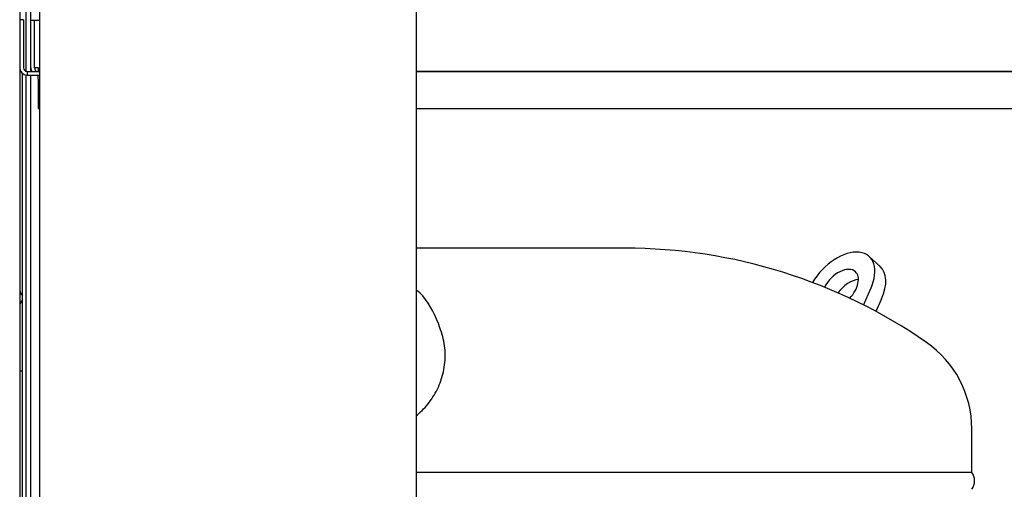
# Paper-space layout 'Layout1' of a CAD drawing. Units: inches. Extents: x 0 to 16.7, y -0.7 to 10.7.
# Drawn here: x 13.5 to 14.3, y 7.6 to 8 of the extents above; entities that cross this region are included whole.
import ezdxf
from ezdxf.lldxf.tags import DXFTag

# ---------------------------------------------------------------- set-up
doc = ezdxf.new("R2010")
doc.units = ezdxf.units.IN
doc.header["$MEASUREMENT"] = 0
for name, color, linetype in [('0506F-3006', 7, 'Continuous'), ('0571F-0853_-_SUP', 7, 'Continuous'), ('0712F-4943_SECTI', 7, 'Continuous'), ('0712F-5117_CAP_B', 7, 'Continuous'), ('0719F-2667_BACK_', 7, 'Continuous'), ('0719F-2800_DIVID', 7, 'Continuous'), ('0719F-2809_CAP__', 7, 'Continuous'), ('0719F-2942_DIVID', 7, 'Continuous'), ('0719F-2943_DIVID', 7, 'Continuous'), ('Default', 7, 'Continuous'), ('GSD60182', 7, 'Continuous')]:
    doc.layers.add(name, color=color, linetype=linetype)
tags = doc.linetypes.add('CENTER2', pattern=[1.125, 0.75, -0.125, 0.125, -0.125]).pattern_tags.tags
tags[10:11] = [DXFTag(74, 4), DXFTag(75, 0), DXFTag(340, '0'), DXFTag(46, 0.0), DXFTag(50, 0.0), DXFTag(44, 0.0), DXFTag(45, 0.0)]
tags[8:9] = [DXFTag(74, 4), DXFTag(75, 0), DXFTag(340, '0'), DXFTag(46, 0.0), DXFTag(50, 0.0), DXFTag(44, 0.0), DXFTag(45, 0.0)]
tags[6:7] = [DXFTag(74, 4), DXFTag(75, 0), DXFTag(340, '0'), DXFTag(46, 0.0), DXFTag(50, 0.0), DXFTag(44, 0.0), DXFTag(45, 0.0)]
tags[4:5] = [DXFTag(74, 4), DXFTag(75, 0), DXFTag(340, '0'), DXFTag(46, 0.0), DXFTag(50, 0.0), DXFTag(44, 0.0), DXFTag(45, 0.0)]

# ---------------------------------------------------------------- blocks, each defined once
blk = doc.blocks.new('SE1')
at = {"layer": '0506F-3006', "color": 7, "linetype": 'Continuous'}
blk.add_line((13.53389, 9.41674), (13.53389, 6.36664), dxfattribs=at)
at = {"layer": '0571F-0853_-_SUP', "color": 7, "linetype": 'Continuous'}
for p, q in [((13.53623, 7.7488), (13.53493, 7.7488)), ((13.53493, 7.7488), (13.53623, 7.7488))]:
    blk.add_line(p, q, dxfattribs=at)
for start, end in [(180, 210.81016), (210.81016, 226.92722)]:
    blk.add_arc((13.54127, 7.75258), 0.00738, start, end, dxfattribs=at)
blk.add_ellipse((13.54127, 7.75258), major_axis=(0.00738, 0), ratio=0.998232, start_param=3.141593, end_param=3.679331, dxfattribs=at)
at = {"layer": '0712F-4943_SECTI', "color": 7, "linetype": 'Continuous'}
for p, q in [((13.5503, 6.39404), (13.5503, 9.39896)), ((13.85674, 8.4045), (13.85674, 6.85043))]:
    blk.add_line(p, q, dxfattribs=at)
at = {"layer": '0712F-5117_CAP_B', "color": 7, "linetype": 'Continuous'}
for p, q in [((13.54298, 7.97145), (13.54298, 8.77283)), ((13.54298, 7.9297), (13.54298, 7.93245)), ((13.54298, 7.02018), (13.54298, 7.9267))]:
    blk.add_line(p, q, dxfattribs=at)
at = {"layer": '0719F-2667_BACK_', "color": 7, "linetype": 'Continuous'}
for p, q in [((13.53923, 7.92977), (13.53923, 8.77445)), ((13.53623, 7.01726), (13.53623, 7.92794)), ((13.53923, 7.01855), (13.53923, 7.92673))]:
    blk.add_line(p, q, dxfattribs=at)
at = {"layer": '0719F-2800_DIVID', "color": 7, "linetype": 'Continuous'}
for p, q in [((13.54298, 7.93245), (13.54298, 7.97145)), ((13.54298, 7.97145), (13.54598, 7.97145)), ((13.54598, 7.97145), (13.5503, 7.97145)), ((13.54598, 7.93245), (13.54598, 7.97145)), ((13.54898, 7.93245), (13.54598, 7.93245)), ((13.54898, 7.93245), (13.54898, 7.9297)), ((13.85674, 7.92945), (15.04349, 7.92945)), ((13.54898, 7.92345), (13.54898, 7.9267)), ((13.54898, 7.92345), (13.54898, 7.89945)), ((13.54898, 7.89945), (13.5503, 7.89945)), ((13.85674, 7.89945), (15.04349, 7.89945))]:
    blk.add_line(p, q, dxfattribs=at)
for radius, start, end in [(0.006, 180, 207.3226), (0.003, 180, 246.63543), (0.006, 253.5364, 270)]:
    blk.add_arc((13.54898, 7.93245), radius, start, end, dxfattribs=at)
at = {"layer": '0719F-2809_CAP__', "color": 7, "linetype": 'Continuous'}
blk.add_line((13.53389, 7.68604), (13.53623, 7.68604), dxfattribs=at)
blk.add_arc((13.54127, 7.73866), 0.00738, 133.07278, 180, dxfattribs=at)
at = {"layer": '0719F-2942_DIVID', "color": 7, "linetype": 'Continuous'}
for p, q in [((13.53689, 7.9717), (13.53389, 7.9717)), ((13.53689, 7.9717), (13.53689, 7.9327)), ((13.53989, 7.9297), (13.5503, 7.9297)), ((13.53989, 7.9297), (13.53989, 7.9267)), ((13.53989, 7.9267), (13.5503, 7.9267))]:
    blk.add_line(p, q, dxfattribs=at)
for radius in [0.006, 0.003]:
    blk.add_arc((13.53989, 7.9327), radius, 180, 270, dxfattribs=at)
at = {"layer": '0719F-2943_DIVID', "color": 7, "linetype": 'Continuous'}
blk.add_line((15.04349, 7.9297), (13.85674, 7.9297), dxfattribs=at)
at = {"layer": 'GSD60182', "color": 7, "linetype": 'Continuous'}
for p, q in [((14.02673, 7.7859), (13.85674, 7.7859)), ((14.23437, 7.77101), (14.22545, 7.77913)), ((14.22665, 7.75292), (14.22069, 7.73981)), ((14.23557, 7.7448), (14.23088, 7.7345)), ((14.30901, 7.60354), (14.30901, 7.63888)), ((14.30901, 7.60354), (13.85674, 7.60354))]:
    blk.add_line(p, q, dxfattribs=at)
for centre, radius, start, end in [((14.02673, 7.3548), 0.4311, 55.30929, 90.00036), ((13.83907, 7.7258), 0.03135, 42.73186, 55.67222), ((13.79701, 7.69571), 0.08292, 17.90094, 38.28033), ((14.22325, 7.63878), 0.08575, 0.06686, 55.31367), ((14.29939, 7.59669), 0.01181, 324.54946, 35.45054)]:
    blk.add_arc(centre, radius, start, end, dxfattribs=at)
for centre, major_axis, start_param, end_param in [((14.2016, 7.75292), (-0.02385, -0.0262), 2.066853, 5.036287), ((14.2016, 7.75292), (0.01262, 0.01387), 0, 1.985119), ((14.21052, 7.7448), (-0.02385, -0.0262), 2.066853, 3.141593), ((14.21052, 7.7448), (0.01262, 0.01387), 0.571478, 1.761891), ((14.2016, 7.75292), (0.01262, 0.01387), 4.695326, 6.283185)]:
    blk.add_ellipse(centre, major_axis=major_axis, ratio=0.594605, start_param=start_param, end_param=end_param, dxfattribs=at)
blk.add_open_spline([(13.85674, 7.64968), (13.85794, 7.65065), (13.85913, 7.65168), (13.86361, 7.65591), (13.86664, 7.65944), (13.872, 7.66734), (13.87436, 7.67177), (13.87704, 7.67873), (13.8778, 7.68112), (13.87903, 7.68601), (13.87951, 7.68854), (13.88045, 7.69622), (13.88043, 7.70133), (13.87942, 7.70898), (13.87892, 7.71151), (13.87763, 7.71644), (13.87684, 7.71884), (13.87591, 7.72119)], degree=3, knots=[0.6656427, 0.6656427, 0.6656427, 0.6656427, 0.6875, 0.6875, 0.75, 0.75, 0.8125, 0.8125, 0.84375, 0.84375, 0.875, 0.875, 0.9375, 0.9375, 0.96875, 0.96875, 1, 1, 1, 1], dxfattribs=at)
blk = doc.blocks.new('SE3')
at = {"layer": 'Default', "color": 7, "linetype": 'CENTER2'}
blk.add_line((13.85674, 8.4045), (13.85674, 6.85043), dxfattribs=at)

psp = doc.layouts.get("Layout1")

# ---------------------------------------------------------------- block references
at = {"layer": 'Default'}
for name in ['SE1', 'SE3']:
    psp.add_blockref(name, (0, 0), dxfattribs=at)

doc.saveas('drawing.dxf')
